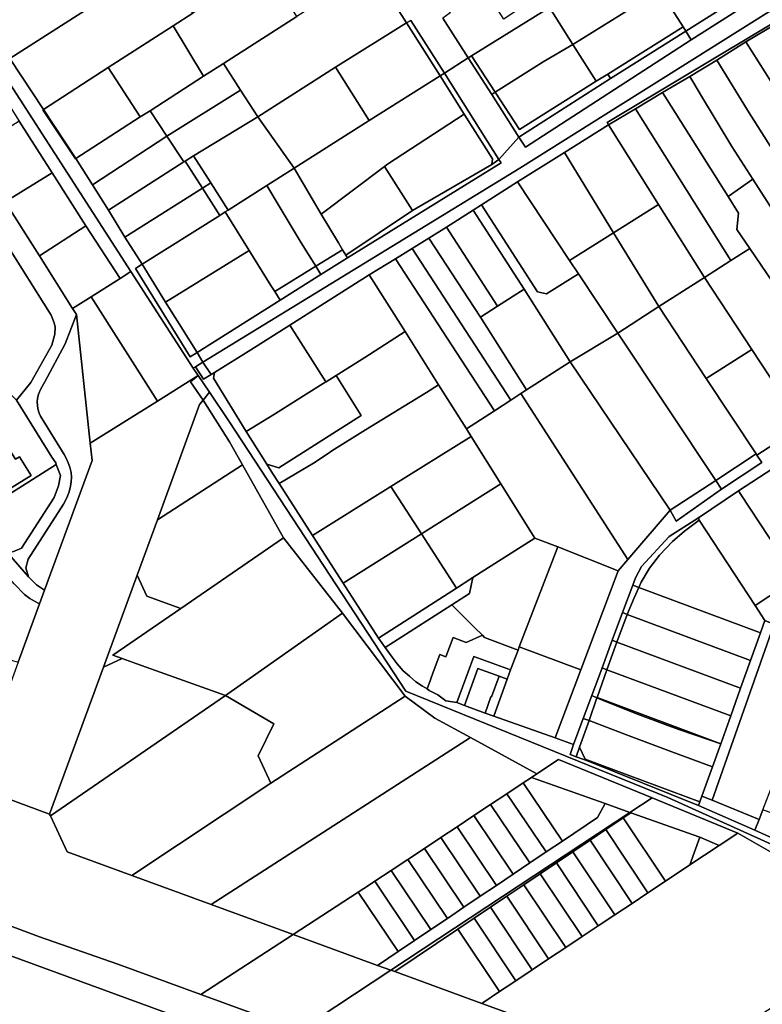
# Model space of a CAD drawing. Units: inches. Extents: x 7503232 to 7511228, y 5774931 to 5784548.
# Drawn here: x 7505186 to 7505412, y 5781573 to 5781875 of the extents above; entities that cross this region are included whole.
import ezdxf

# ---------------------------------------------------------------- set-up
doc = ezdxf.new("R2010")
doc.units = ezdxf.units.IN
doc.header["$MEASUREMENT"] = 0

msp = doc.modelspace()

# ---------------------------------------------------------------- linework, layer by layer
for points in [[(7505071.57, 5782019.48), (7505080.28, 5782005.82), (7505089.59, 5781991.36), (7505099.03, 5781976.87), (7505118.27, 5781947.16), (7505127.65, 5781932.57), (7505136.43, 5781918.9), (7505145.81, 5781904.45), (7505155.18, 5781889.8), (7505165.72, 5781874.34), (7505175.81, 5781858.81), (7505185.42, 5781843.48), (7505195.55, 5781827.69), (7505205.85, 5781811.46), (7505216.27, 5781795.4), (7505219.6, 5781797.51), (7505075.12, 5782021.86), (7505071.57, 5782019.48)], [(7505557.93, 5781973.08), (7505508.69, 5781941.47), (7505452.31, 5781907.18), (7505450.52, 5781910.14), (7505443.33, 5781905.41), (7505445.02, 5781902.78), (7505423.26, 5781888.98), (7505408.9, 5781879.88), (7505390.75, 5781868.36), (7505340.09, 5781835.51), (7505338.14, 5781838.6), (7505332.01, 5781831.78), (7505332.72, 5781830.73), (7505285.71, 5781801.66), (7505277.65, 5781796.58), (7505265.21, 5781788.75), (7505239.78, 5781772.73), (7505241.59, 5781769.85), (7505338.41, 5781829.13), (7505560.59, 5781968.9), (7505557.93, 5781973.08)], [(7505172.06, 5781878.81), (7505182.6, 5781862.61), (7505228.49, 5781892.12), (7505248.68, 5781905.09), (7505273.18, 5781920.82), (7505263.25, 5781935.83), (7505239.71, 5781920.96), (7505218.44, 5781907.53), (7505172.06, 5781878.81)], [(7505373.61, 5781895.53), (7505381.15, 5781883.59), (7505388.28, 5781872.32), (7505389.09, 5781871.01), (7505407.26, 5781882.54), (7505391.77, 5781907.03), (7505373.61, 5781895.53)], [(7505368.86, 5781903.77), (7505343.45, 5781887.01), (7505346.04, 5781882.97), (7505339.09, 5781878.41), (7505333.47, 5781874.72), (7505327.47, 5781884.1), (7505321.2, 5781880.17), (7505316.68, 5781877.32), (7505317.15, 5781876.57), (7505314.9, 5781875.03), (7505322.63, 5781862.84), (7505323.66, 5781863.48), (7505347.46, 5781878.24), (7505373.61, 5781895.53), (7505368.86, 5781903.77)], [(7505347.46, 5781878.24), (7505354.64, 5781866.96), (7505381.15, 5781883.59), (7505373.61, 5781895.53), (7505347.46, 5781878.24)], [(7505182.6, 5781862.61), (7505192.86, 5781847.06), (7505212.68, 5781859.88), (7505232.46, 5781872.68), (7505238.46, 5781876.52), (7505228.49, 5781892.12), (7505182.6, 5781862.61)], [(7505232.46, 5781872.68), (7505241.8, 5781857.29), (7505247.88, 5781861.1), (7505270.23, 5781875.46), (7505260.79, 5781890.91), (7505258.63, 5781889.52), (7505238.46, 5781876.52), (7505232.46, 5781872.68)], [(7505247.88, 5781861.1), (7505253.06, 5781853.02), (7505258.31, 5781844.85), (7505282.04, 5781859.98), (7505303.79, 5781873.51), (7505293.21, 5781890.24), (7505292.66, 5781889.88), (7505270.23, 5781875.46), (7505247.88, 5781861.1)], [(7505354.64, 5781866.96), (7505361.77, 5781855.7), (7505365.28, 5781857.9), (7505388.28, 5781872.32), (7505381.15, 5781883.59), (7505354.64, 5781866.96)], [(7505389.09, 5781871.01), (7505390.75, 5781868.36), (7505408.9, 5781879.88), (7505407.26, 5781882.54), (7505389.09, 5781871.01)], [(7505323.66, 5781863.48), (7505330.9, 5781852.33), (7505345.49, 5781861.61), (7505354.64, 5781866.96), (7505347.46, 5781878.24), (7505323.66, 5781863.48)], [(7505282.04, 5781859.98), (7505292.4, 5781843.71), (7505314.07, 5781857.37), (7505303.79, 5781873.51), (7505282.04, 5781859.98)], [(7505314.07, 5781857.37), (7505315.34, 5781858.18), (7505305.06, 5781874.32), (7505303.79, 5781873.51), (7505314.07, 5781857.37)], [(7505416.4, 5781873.84), (7505365.07, 5781843.09), (7505365.49, 5781842.34), (7505373.76, 5781847.28), (7505382.02, 5781852.23), (7505390.3, 5781857.17), (7505398.57, 5781862.12), (7505407.5, 5781867.7), (7505416.74, 5781873.29), (7505416.4, 5781873.84)], [(7505407.5, 5781867.7), (7505444.22, 5781809.65), (7505452.24, 5781815.15), (7505435.87, 5781841.9), (7505416.74, 5781873.29), (7505407.5, 5781867.7)], [(7505212.68, 5781859.88), (7505222.43, 5781844.79), (7505225.44, 5781846.68), (7505241.8, 5781857.29), (7505232.46, 5781872.68), (7505212.68, 5781859.88)], [(7505338.14, 5781838.6), (7505340.09, 5781835.51), (7505390.75, 5781868.36), (7505389.09, 5781871.01), (7505366.15, 5781856.52), (7505338.14, 5781838.6)], [(7505388.28, 5781872.32), (7505365.28, 5781857.9), (7505366.15, 5781856.52), (7505389.09, 5781871.01), (7505388.28, 5781872.32)], [(7505398.57, 5781862.12), (7505407.93, 5781846.83), (7505435.12, 5781803.84), (7505444.22, 5781809.65), (7505407.5, 5781867.7), (7505398.57, 5781862.12)], [(7505330.9, 5781852.33), (7505338.29, 5781840.97), (7505361.77, 5781855.7), (7505354.64, 5781866.96), (7505345.49, 5781861.61), (7505330.9, 5781852.33)], [(7505315.34, 5781858.18), (7505332.01, 5781831.78), (7505338.14, 5781838.6), (7505329.89, 5781851.67), (7505322.63, 5781862.84), (7505315.34, 5781858.18)], [(7505329.89, 5781851.67), (7505330.9, 5781852.33), (7505323.66, 5781863.48), (7505322.63, 5781862.84), (7505329.89, 5781851.67)], [(7505390.3, 5781857.17), (7505391.57, 5781855.15), (7505393.93, 5781851.12), (7505403.15, 5781835.77), (7505409.57, 5781825.77), (7505427.13, 5781798.43), (7505435.12, 5781803.84), (7505407.93, 5781846.83), (7505398.57, 5781862.12), (7505390.3, 5781857.17)], [(7505192.86, 5781847.06), (7505202.79, 5781832.12), (7505222.43, 5781844.79), (7505212.68, 5781859.88), (7505192.86, 5781847.06)], [(7505225.44, 5781846.68), (7505230.59, 5781838.86), (7505253.06, 5781853.02), (7505247.88, 5781861.1), (7505241.8, 5781857.29), (7505225.44, 5781846.68)], [(7505258.31, 5781844.85), (7505269.43, 5781829.11), (7505292.4, 5781843.71), (7505282.04, 5781859.98), (7505258.31, 5781844.85)], [(7505314.07, 5781857.37), (7505292.4, 5781843.71), (7505269.43, 5781829.11), (7505277.75, 5781815.09), (7505297.04, 5781829.62), (7505297.94, 5781830.3), (7505321.38, 5781845.63), (7505314.07, 5781857.37)], [(7505314.07, 5781857.37), (7505321.38, 5781845.63), (7505330.03, 5781832), (7505329.81, 5781830.25), (7505332.01, 5781831.78), (7505315.34, 5781858.18), (7505314.07, 5781857.37)], [(7505329.89, 5781851.67), (7505338.14, 5781838.6), (7505366.15, 5781856.52), (7505365.28, 5781857.9), (7505361.77, 5781855.7), (7505338.29, 5781840.97), (7505330.9, 5781852.33), (7505329.89, 5781851.67)], [(7505382.02, 5781852.23), (7505383.4, 5781850.05), (7505402.03, 5781820.43), (7505409.57, 5781825.77), (7505403.15, 5781835.77), (7505393.93, 5781851.12), (7505391.57, 5781855.15), (7505390.3, 5781857.17), (7505382.02, 5781852.23)], [(7505230.59, 5781838.86), (7505235.73, 5781831.04), (7505236.13, 5781831.29), (7505238.69, 5781832.85), (7505258.31, 5781844.85), (7505253.06, 5781853.02), (7505230.59, 5781838.86)], [(7505373.76, 5781847.28), (7505402.9, 5781800.92), (7505408.63, 5781804.6), (7505404.68, 5781810.37), (7505405.22, 5781815.35), (7505402.03, 5781820.43), (7505383.4, 5781850.05), (7505382.02, 5781852.23), (7505373.76, 5781847.28)], [(7505192.86, 5781847.06), (7505192.68, 5781846.94), (7505202.61, 5781832), (7505202.79, 5781832.12), (7505192.86, 5781847.06)], [(7505202.79, 5781832.12), (7505207.89, 5781824.03), (7505230.59, 5781838.86), (7505225.44, 5781846.68), (7505222.43, 5781844.79), (7505202.79, 5781832.12)], [(7505365.49, 5781842.34), (7505380.78, 5781818.02), (7505394.8, 5781795.72), (7505402.9, 5781800.92), (7505373.76, 5781847.28), (7505365.49, 5781842.34)], [(7505171.25, 5781834.53), (7505181.21, 5781818.78), (7505195.55, 5781827.69), (7505185.42, 5781843.48), (7505171.25, 5781834.53)], [(7505238.69, 5781832.85), (7505243.97, 5781824.59), (7505249.27, 5781816.29), (7505261.06, 5781823.78), (7505269.43, 5781829.11), (7505258.31, 5781844.85), (7505238.69, 5781832.85)], [(7505297.04, 5781829.62), (7505305.64, 5781816.13), (7505306.81, 5781816.91), (7505329.81, 5781830.25), (7505330.03, 5781832), (7505321.38, 5781845.63), (7505297.94, 5781830.3), (7505297.04, 5781829.62)], [(7505352.04, 5781833.88), (7505367.04, 5781809.35), (7505380.78, 5781818.02), (7505365.49, 5781842.34), (7505352.04, 5781833.88)], [(7505207.89, 5781824.03), (7505212.74, 5781816.32), (7505235.73, 5781831.04), (7505230.59, 5781838.86), (7505207.89, 5781824.03)], [(7505217.74, 5781808.07), (7505241.43, 5781822.99), (7505236.13, 5781831.29), (7505235.73, 5781831.04), (7505212.74, 5781816.32), (7505217.74, 5781808.07)], [(7505238.69, 5781832.85), (7505236.13, 5781831.29), (7505241.43, 5781822.99), (7505243.97, 5781824.59), (7505238.69, 5781832.85)], [(7505285.23, 5781802.48), (7505285.71, 5781801.66), (7505332.72, 5781830.73), (7505332.01, 5781831.78), (7505329.81, 5781830.25), (7505306.81, 5781816.91), (7505305.64, 5781816.13), (7505285.23, 5781802.48)], [(7505337.68, 5781824.97), (7505353.63, 5781800.89), (7505367.04, 5781809.35), (7505352.04, 5781833.88), (7505337.68, 5781824.97)], [(7505261.06, 5781823.78), (7505265.16, 5781816.96), (7505271.55, 5781806.3), (7505276.05, 5781799.15), (7505284.22, 5781804.17), (7505282.98, 5781806.26), (7505277.75, 5781815.09), (7505269.43, 5781829.11), (7505261.06, 5781823.78)], [(7505297.04, 5781829.62), (7505277.75, 5781815.09), (7505282.98, 5781806.26), (7505284.22, 5781804.17), (7505285.23, 5781802.48), (7505305.64, 5781816.13), (7505297.04, 5781829.62)], [(7505195.55, 5781827.69), (7505181.21, 5781818.78), (7505191.62, 5781802.29), (7505205.85, 5781811.46), (7505195.55, 5781827.69)], [(7505402.03, 5781820.43), (7505405.22, 5781815.35), (7505404.68, 5781810.37), (7505408.63, 5781804.6), (7505417.36, 5781791.83), (7505427.13, 5781798.43), (7505409.57, 5781825.77), (7505402.03, 5781820.43)], [(7505217.74, 5781808.07), (7505223.06, 5781799.73), (7505246.74, 5781814.68), (7505241.43, 5781822.99), (7505217.74, 5781808.07)], [(7505243.97, 5781824.59), (7505241.43, 5781822.99), (7505246.74, 5781814.68), (7505248.42, 5781815.75), (7505249.27, 5781816.29), (7505243.97, 5781824.59)], [(7505248.42, 5781815.75), (7505255.73, 5781803.96), (7505262.35, 5781793.29), (7505263.51, 5781791.45), (7505276.05, 5781799.15), (7505271.55, 5781806.3), (7505265.16, 5781816.96), (7505261.06, 5781823.78), (7505249.27, 5781816.29), (7505248.42, 5781815.75)], [(7505326.7, 5781817.92), (7505343.81, 5781791.34), (7505346.59, 5781790.73), (7505356.3, 5781796.85), (7505353.63, 5781800.89), (7505337.68, 5781824.97), (7505326.7, 5781817.92)], [(7505315.96, 5781811.08), (7505331.57, 5781786.89), (7505339.74, 5781792.13), (7505324.18, 5781816.3), (7505315.96, 5781811.08)], [(7505324.18, 5781816.3), (7505339.74, 5781792.13), (7505353.78, 5781769.91), (7505368.31, 5781778.72), (7505356.3, 5781796.85), (7505346.59, 5781790.73), (7505343.81, 5781791.34), (7505326.7, 5781817.92), (7505324.18, 5781816.3)], [(7505367.04, 5781809.35), (7505380.84, 5781786.79), (7505394.8, 5781795.72), (7505380.78, 5781818.02), (7505367.04, 5781809.35)], [(7505147.24, 5781795.14), (7505165.03, 5781777.57), (7505174.07, 5781768.66), (7505184.62, 5781758.24), (7505188.99, 5781763.56), (7505195.43, 5781775.03), (7505196.38, 5781778.34), (7505196.4, 5781780.56), (7505196.17, 5781781.86), (7505195.22, 5781784.19), (7505181.24, 5781806.38), (7505175.86, 5781814.62), (7505147.24, 5781795.14)], [(7505223.06, 5781799.73), (7505230.18, 5781788.18), (7505255.73, 5781803.96), (7505248.42, 5781815.75), (7505246.74, 5781814.68), (7505223.06, 5781799.73)], [(7505201.77, 5781786.21), (7505207.43, 5781789.8), (7505216.27, 5781795.4), (7505205.85, 5781811.46), (7505191.62, 5781802.29), (7505201.77, 5781786.21)], [(7505310.59, 5781807.68), (7505326.34, 5781783.53), (7505331.57, 5781786.89), (7505315.96, 5781811.08), (7505310.59, 5781807.68)], [(7505305.48, 5781804.53), (7505335.7, 5781758.19), (7505338.7, 5781760.23), (7505340.43, 5781761.36), (7505326.34, 5781783.53), (7505310.59, 5781807.68), (7505305.48, 5781804.53)], [(7505353.63, 5781800.89), (7505356.3, 5781796.85), (7505368.31, 5781778.72), (7505380.84, 5781786.79), (7505367.04, 5781809.35), (7505353.63, 5781800.89)], [(7505276.05, 5781799.15), (7505277.65, 5781796.58), (7505285.71, 5781801.66), (7505285.23, 5781802.48), (7505284.22, 5781804.17), (7505276.05, 5781799.15)], [(7505300.38, 5781801.38), (7505330.7, 5781754.88), (7505335.7, 5781758.19), (7505305.48, 5781804.53), (7505300.38, 5781801.38)], [(7505394.8, 5781795.72), (7505409.29, 5781773.66), (7505423.01, 5781752.76), (7505427.72, 5781755.75), (7505437.42, 5781761.9), (7505421.34, 5781785.96), (7505417.36, 5781791.83), (7505408.63, 5781804.6), (7505402.9, 5781800.92), (7505394.8, 5781795.72)], [(7505230.18, 5781788.18), (7505234.29, 5781781.54), (7505239.78, 5781772.73), (7505265.21, 5781788.75), (7505263.51, 5781791.45), (7505262.35, 5781793.29), (7505255.73, 5781803.96), (7505230.18, 5781788.18)], [(7505292.42, 5781796.47), (7505303.41, 5781779.18), (7505313.54, 5781762.86), (7505322.08, 5781749.4), (7505330.7, 5781754.88), (7505300.38, 5781801.38), (7505292.42, 5781796.47)], [(7505223.06, 5781799.73), (7505220.97, 5781798.44), (7505237.69, 5781771.44), (7505239.78, 5781772.73), (7505234.29, 5781781.54), (7505230.18, 5781788.18), (7505223.06, 5781799.73)], [(7505263.51, 5781791.45), (7505265.21, 5781788.75), (7505277.65, 5781796.58), (7505276.05, 5781799.15), (7505263.51, 5781791.45)], [(7505207.43, 5781789.8), (7505227.69, 5781757.93), (7505240.11, 5781765.74), (7505238.59, 5781768.01), (7505219.6, 5781797.51), (7505216.27, 5781795.4), (7505207.43, 5781789.8)], [(7505268.16, 5781781.14), (7505279.13, 5781763.77), (7505279.19, 5781763.81), (7505282.32, 5781765.77), (7505291.08, 5781771.26), (7505303.41, 5781779.18), (7505292.42, 5781796.47), (7505268.16, 5781781.14)], [(7505380.84, 5781786.79), (7505395.37, 5781764.82), (7505409.29, 5781773.66), (7505394.8, 5781795.72), (7505380.84, 5781786.79)], [(7505326.34, 5781783.53), (7505340.43, 5781761.36), (7505353.78, 5781769.91), (7505339.74, 5781792.13), (7505331.57, 5781786.89), (7505326.34, 5781783.53)], [(7505201.77, 5781786.21), (7505202.94, 5781784.36), (7505207.14, 5781745.01), (7505227.69, 5781757.93), (7505207.43, 5781789.8), (7505201.77, 5781786.21)], [(7505368.31, 5781778.72), (7505398.28, 5781733.64), (7505410.58, 5781741.82), (7505395.37, 5781764.82), (7505380.84, 5781786.79), (7505368.31, 5781778.72)], [(7505202.94, 5781784.36), (7505199.5, 5781775.44), (7505193.24, 5781763.81), (7505192.05, 5781761.7), (7505191.39, 5781760.06), (7505191.05, 5781758.73), (7505190.92, 5781757.7), (7505191.14, 5781755.59), (7505191.54, 5781754.24), (7505191.94, 5781753.25), (7505199.17, 5781741.61), (7505199.9, 5781740.29), (7505200.43, 5781739.07), (7505200.9, 5781737.71), (7505201.36, 5781736.11), (7505201.39, 5781734.6), (7505201.31, 5781733.25), (7505201.11, 5781731.89), (7505200.71, 5781730.12), (7505200.03, 5781728.29), (7505199.02, 5781726.37), (7505188.24, 5781709.62), (7505187.49, 5781706.95), (7505188.27, 5781704.16), (7505190.72, 5781701.7), (7505193.19, 5781700.12), (7505207.7, 5781739.75), (7505207.14, 5781745.01), (7505202.94, 5781784.36)], [(7505244.78, 5781764.94), (7505254.82, 5781748.64), (7505263.49, 5781753.86), (7505272.34, 5781759.52), (7505279.13, 5781763.77), (7505268.16, 5781781.14), (7505256.25, 5781773.61), (7505245.09, 5781766.64), (7505244.78, 5781764.94)], [(7505282.32, 5781765.77), (7505289.91, 5781753.52), (7505264.75, 5781737.5), (7505261.13, 5781738.61), (7505262.98, 5781735.67), (7505264.86, 5781732.68), (7505275.37, 5781738.91), (7505279.8, 5781741.88), (7505280.95, 5781742.68), (7505291.3, 5781749.1), (7505309.9, 5781760.56), (7505313.54, 5781762.86), (7505303.41, 5781779.18), (7505291.08, 5781771.26), (7505282.32, 5781765.77)], [(7505353.78, 5781769.91), (7505384.37, 5781724.6), (7505398.28, 5781733.64), (7505368.31, 5781778.72), (7505353.78, 5781769.91)], [(7505395.37, 5781764.82), (7505410.58, 5781741.82), (7505410.84, 5781741.42), (7505424.63, 5781750.31), (7505423.01, 5781752.76), (7505409.29, 5781773.66), (7505395.37, 5781764.82)], [(7505171.85, 5781722.82), (7505196.79, 5781738.5), (7505196.6, 5781738.99), (7505195.39, 5781740.72), (7505184.62, 5781758.24), (7505174.07, 5781768.66), (7505143.57, 5781749.33), (7505146.23, 5781747.92), (7505148.45, 5781746.58), (7505149.69, 5781745.42), (7505162.67, 5781732.75), (7505168.09, 5781727.12), (7505170.81, 5781723.99), (7505171.85, 5781722.82)], [(7505239.27, 5781768.43), (7505241.78, 5781764.57), (7505244.08, 5781766.02), (7505241.59, 5781769.85), (7505239.27, 5781768.43)], [(7505338.7, 5781760.23), (7505371.44, 5781709.52), (7505384.37, 5781724.6), (7505353.78, 5781769.91), (7505340.43, 5781761.36), (7505338.7, 5781760.23)], [(7505207.14, 5781745.01), (7505207.7, 5781739.75), (7505193.19, 5781700.12), (7505191.64, 5781695.89), (7505185.12, 5781678.05), (7505182.86, 5781671.89), (7505176.42, 5781654.3), (7505171.27, 5781640.25), (7505194.74, 5781631.65), (7505211.16, 5781676.55), (7505221.49, 5781704.73), (7505227.67, 5781721.62), (7505240.58, 5781756.9), (7505241.65, 5781758.22), (7505237.76, 5781763.82), (7505240.11, 5781765.74), (7505227.69, 5781757.93), (7505207.14, 5781745.01)], [(7505240.11, 5781765.74), (7505237.76, 5781763.82), (7505241.65, 5781758.22), (7505243.57, 5781760.6), (7505240.11, 5781765.74)], [(7505254.82, 5781748.64), (7505261.13, 5781738.61), (7505264.75, 5781737.5), (7505289.91, 5781753.52), (7505282.32, 5781765.77), (7505279.19, 5781763.81), (7505279.13, 5781763.77), (7505272.34, 5781759.52), (7505263.49, 5781753.86), (7505254.82, 5781748.64)], [(7505264.86, 5781732.68), (7505275.09, 5781716.86), (7505299.04, 5781731.8), (7505323.56, 5781747.09), (7505322.08, 5781749.4), (7505313.54, 5781762.86), (7505309.9, 5781760.56), (7505291.3, 5781749.1), (7505280.95, 5781742.68), (7505279.8, 5781741.88), (7505275.37, 5781738.91), (7505264.86, 5781732.68)], [(7505158, 5781754.78), (7505164.08, 5781744.99), (7505165.34, 5781745.77), (7505169.8, 5781738.66), (7505172.33, 5781740.25), (7505175.83, 5781734.65), (7505177.1, 5781735.45), (7505180.6, 5781729.86), (7505189.15, 5781735.15), (7505185.58, 5781740.87), (7505184.32, 5781740.12), (7505180.79, 5781745.68), (7505179.53, 5781744.91), (7505175.11, 5781751.99), (7505173.81, 5781751.25), (7505167.8, 5781760.89), (7505158, 5781754.78)], [(7505180.6, 5781729.86), (7505177.1, 5781735.45), (7505175.83, 5781734.65), (7505172.33, 5781740.25), (7505169.8, 5781738.66), (7505165.34, 5781745.77), (7505164.08, 5781744.99), (7505158, 5781754.78), (7505167.8, 5781760.89), (7505173.81, 5781751.25), (7505175.11, 5781751.99), (7505179.53, 5781744.91), (7505180.79, 5781745.68), (7505184.32, 5781740.12), (7505185.58, 5781740.87), (7505189.15, 5781735.15), (7505180.6, 5781729.86)], [(7505243.57, 5781760.6), (7505241.65, 5781758.22), (7505249.67, 5781745.45), (7505253.64, 5781738.39), (7505266.19, 5781716.12), (7505284.26, 5781693.03), (7505303.38, 5781667.64), (7505312.4, 5781661), (7505323.29, 5781655.03), (7505343.59, 5781643.92), (7505350.24, 5781648.33), (7505378.8, 5781636.59), (7505404.97, 5781625.83), (7505419.3, 5781617.62), (7505429.49, 5781610.37), (7505439.84, 5781600.33), (7505446.82, 5781593.56), (7505461.59, 5781601.41), (7505383.59, 5781636.69), (7505303.59, 5781669.18), (7505249.58, 5781751.66), (7505243.57, 5781760.6)], [(7505322.08, 5781749.4), (7505323.56, 5781747.09), (7505332.56, 5781732.66), (7505342.94, 5781715.99), (7505349.98, 5781713.3), (7505368.47, 5781706.05), (7505371.44, 5781709.52), (7505338.7, 5781760.23), (7505335.7, 5781758.19), (7505330.7, 5781754.88), (7505322.08, 5781749.4)], [(7505241.65, 5781758.22), (7505240.58, 5781756.9), (7505227.67, 5781721.62), (7505253.64, 5781738.39), (7505249.67, 5781745.45), (7505241.65, 5781758.22)], [(7505299.04, 5781731.8), (7505308.32, 5781717.32), (7505332.56, 5781732.66), (7505323.56, 5781747.09), (7505299.04, 5781731.8)], [(7505398.28, 5781733.64), (7505400.06, 5781730.97), (7505412.36, 5781739.13), (7505410.84, 5781741.42), (7505410.58, 5781741.82), (7505398.28, 5781733.64)], [(7505171.85, 5781722.82), (7505180.92, 5781712.61), (7505183.53, 5781711.86), (7505186.15, 5781712.93), (7505196.17, 5781728.45), (7505197.5, 5781732), (7505198.06, 5781735.14), (7505196.79, 5781738.5), (7505171.85, 5781722.82)], [(7505253.64, 5781738.39), (7505227.67, 5781721.62), (7505221.49, 5781704.73), (7505224.46, 5781698.31), (7505234.83, 5781694.51), (7505266.19, 5781716.12), (7505253.64, 5781738.39)], [(7505435.33, 5781711.92), (7505418.67, 5781737.26), (7505417.75, 5781738.66), (7505405.22, 5781730.42), (7505405.96, 5781729.3), (7505422.79, 5781703.68), (7505435.33, 5781711.92)], [(7505275.09, 5781716.86), (7505284.47, 5781702.24), (7505308.32, 5781717.32), (7505299.04, 5781731.8), (7505275.09, 5781716.86)], [(7505308.32, 5781717.32), (7505319.01, 5781700.68), (7505324.04, 5781703.92), (7505327.74, 5781706.29), (7505342.94, 5781715.99), (7505332.56, 5781732.66), (7505308.32, 5781717.32)], [(7505384.37, 5781724.6), (7505386.15, 5781721.2), (7505400.06, 5781730.97), (7505398.28, 5781733.64), (7505384.37, 5781724.6)], [(7505159.4, 5781729.41), (7505140.02, 5781702.79), (7505152.2, 5781687.55), (7505167.92, 5781683.01), (7505185.12, 5781678.05), (7505191.64, 5781695.89), (7505190.12, 5781696.78), (7505188.68, 5781697.56), (7505187.07, 5781698.8), (7505183.94, 5781701.99), (7505175.02, 5781712.22), (7505166.41, 5781722.1), (7505163.13, 5781725.71), (7505159.4, 5781729.41)], [(7505405.22, 5781730.42), (7505392.98, 5781722.19), (7505393.17, 5781721.46), (7505410.26, 5781695.44), (7505422.79, 5781703.68), (7505405.96, 5781729.3), (7505405.22, 5781730.42)], [(7505374.78, 5781700.96), (7505375.52, 5781702.52), (7505378.07, 5781706.8), (7505381.09, 5781710.78), (7505385.1, 5781714.98), (7505388.73, 5781718.12), (7505393.17, 5781721.46), (7505392.98, 5781722.19), (7505384, 5781716.48), (7505375.58, 5781707.31), (7505373.71, 5781703.82), (7505372.91, 5781701.65), (7505374.78, 5781700.96)], [(7505393.17, 5781721.46), (7505388.73, 5781718.12), (7505385.1, 5781714.98), (7505381.09, 5781710.78), (7505378.07, 5781706.8), (7505375.52, 5781702.52), (7505374.78, 5781700.96), (7505411.96, 5781687.04), (7505413.31, 5781690.8), (7505410.26, 5781695.44), (7505393.17, 5781721.46)], [(7505284.47, 5781702.24), (7505295.26, 5781685.4), (7505319.01, 5781700.68), (7505308.32, 5781717.32), (7505284.47, 5781702.24)], [(7505266.19, 5781716.12), (7505234.83, 5781694.51), (7505214.1, 5781680.25), (7505216.89, 5781679.22), (7505221.39, 5781677.56), (7505248.52, 5781667.86), (7505284.26, 5781693.03), (7505266.19, 5781716.12)], [(7505317.64, 5781695.64), (7505324.52, 5781688.72), (7505326.97, 5781686.3), (7505327.6, 5781685.62), (7505337.85, 5781681.8), (7505338.23, 5781682.78), (7505349.98, 5781713.3), (7505342.94, 5781715.99), (7505327.74, 5781706.29), (7505324.04, 5781703.92), (7505323, 5781699.08), (7505317.64, 5781695.64)], [(7505349.98, 5781713.3), (7505338.23, 5781682.78), (7505357.05, 5781675.77), (7505368.47, 5781706.05), (7505349.98, 5781713.3)], [(7505410.26, 5781695.44), (7505413.31, 5781690.8), (7505422.76, 5781686.91), (7505443.02, 5781700.23), (7505435.33, 5781711.92), (7505422.79, 5781703.68), (7505410.26, 5781695.44)], [(7505221.49, 5781704.73), (7505211.16, 5781676.55), (7505216.89, 5781679.22), (7505214.1, 5781680.25), (7505234.83, 5781694.51), (7505224.46, 5781698.31), (7505221.49, 5781704.73)], [(7505295.26, 5781685.4), (7505297.3, 5781682.55), (7505317.64, 5781695.64), (7505323, 5781699.08), (7505324.04, 5781703.92), (7505319.01, 5781700.68), (7505295.26, 5781685.4)], [(7505372.91, 5781701.65), (7505369.78, 5781693.22), (7505371.16, 5781692.7), (7505373.29, 5781697.72), (7505374.78, 5781700.96), (7505372.91, 5781701.65)], [(7505374.78, 5781700.96), (7505373.29, 5781697.72), (7505371.16, 5781692.7), (7505408.91, 5781678.57), (7505411.96, 5781687.04), (7505374.78, 5781700.96)], [(7505284.26, 5781693.03), (7505248.52, 5781667.86), (7505263.28, 5781659.19), (7505258.47, 5781649.41), (7505262.37, 5781641.09), (7505303.38, 5781667.64), (7505284.26, 5781693.03)], [(7505297.3, 5781682.55), (7505299.37, 5781679.66), (7505300.92, 5781677.58), (7505302.77, 5781675.48), (7505304.7, 5781673.77), (7505306.68, 5781672.05), (7505308.68, 5781670.74), (7505310.1, 5781669.92), (7505311.1, 5781672.72), (7505311.97, 5781675.04), (7505314.01, 5781680.4), (7505315.81, 5781679.74), (7505318.07, 5781685.67), (7505322.02, 5781684.14), (7505326.97, 5781686.3), (7505324.52, 5781688.72), (7505317.64, 5781695.64), (7505297.3, 5781682.55)], [(7505369.78, 5781693.22), (7505366.65, 5781684.78), (7505368.09, 5781684.24), (7505371.16, 5781692.7), (7505369.78, 5781693.22)], [(7505371.16, 5781692.7), (7505368.09, 5781684.24), (7505405.87, 5781670.1), (7505408.91, 5781678.57), (7505371.16, 5781692.7)], [(7505413.31, 5781690.8), (7505411.96, 5781687.04), (7505408.91, 5781678.57), (7505405.87, 5781670.1), (7505402.83, 5781661.63), (7505399.78, 5781653.16), (7505397.25, 5781646.13), (7505394.03, 5781637.14), (7505397.13, 5781635.87), (7505415.23, 5781687.13), (7505432.04, 5781683.1), (7505422.76, 5781686.91), (7505413.31, 5781690.8)], [(7505415.23, 5781687.13), (7505397.13, 5781635.87), (7505411.48, 5781630.02), (7505412.61, 5781632.95), (7505422.09, 5781657.41), (7505432.04, 5781683.1), (7505415.23, 5781687.13)], [(7505318.07, 5781685.67), (7505315.81, 5781679.74), (7505314.01, 5781680.4), (7505311.97, 5781675.04), (7505311.1, 5781672.72), (7505310.1, 5781669.92), (7505310.69, 5781669.46), (7505313.33, 5781668.1), (7505315.84, 5781666.27), (7505319.2, 5781665.73), (7505324.38, 5781679.85), (7505335.53, 5781675.78), (7505337.85, 5781681.8), (7505327.6, 5781685.62), (7505326.97, 5781686.3), (7505322.02, 5781684.14), (7505318.07, 5781685.67)], [(7505366.65, 5781684.78), (7505363.52, 5781676.36), (7505365.03, 5781675.78), (7505368.09, 5781684.24), (7505366.65, 5781684.78)], [(7505368.09, 5781684.24), (7505365.03, 5781675.78), (7505402.83, 5781661.63), (7505405.87, 5781670.1), (7505368.09, 5781684.24)], [(7505338.23, 5781682.78), (7505337.85, 5781681.8), (7505335.53, 5781675.78), (7505334.5, 5781672.89), (7505330.45, 5781661.54), (7505349.18, 5781654.92), (7505357.05, 5781675.77), (7505338.23, 5781682.78)], [(7505211.16, 5781676.55), (7505194.74, 5781631.65), (7505195, 5781631.09), (7505248.52, 5781667.86), (7505221.39, 5781677.56), (7505216.89, 5781679.22), (7505211.16, 5781676.55)], [(7505319.2, 5781665.73), (7505321.49, 5781664.88), (7505325.57, 5781676.14), (7505332.05, 5781673.78), (7505334.5, 5781672.89), (7505335.53, 5781675.78), (7505324.38, 5781679.85), (7505319.2, 5781665.73)], [(7505321.49, 5781664.88), (7505327.77, 5781662.54), (7505329.57, 5781667.51), (7505329.76, 5781667.44), (7505332.05, 5781673.78), (7505325.57, 5781676.14), (7505321.49, 5781664.88)], [(7505363.52, 5781676.36), (7505360.38, 5781667.92), (7505361.97, 5781667.22), (7505362, 5781667.31), (7505365.03, 5781675.78), (7505363.52, 5781676.36)], [(7505365.03, 5781675.78), (7505362, 5781667.31), (7505399.78, 5781653.16), (7505402.83, 5781661.63), (7505365.03, 5781675.78)], [(7505327.77, 5781662.54), (7505330.45, 5781661.54), (7505334.5, 5781672.89), (7505332.05, 5781673.78), (7505329.76, 5781667.44), (7505329.57, 5781667.51), (7505327.77, 5781662.54)], [(7505248.52, 5781667.86), (7505195, 5781631.09), (7505200.1, 5781620.1), (7505219.9, 5781612.87), (7505262.37, 5781641.09), (7505258.47, 5781649.41), (7505263.28, 5781659.19), (7505248.52, 5781667.86)], [(7505303.38, 5781667.64), (7505262.37, 5781641.09), (7505219.9, 5781612.87), (7505244.06, 5781604.02), (7505323.29, 5781655.03), (7505312.4, 5781661), (7505303.38, 5781667.64)], [(7505360.38, 5781667.92), (7505357.78, 5781660.91), (7505359.6, 5781660.22), (7505361.97, 5781667.22), (7505360.38, 5781667.92)], [(7505361.97, 5781667.22), (7505359.6, 5781660.22), (7505362.24, 5781659.2), (7505371, 5781655.82), (7505384.84, 5781650.71), (7505397.25, 5781646.13), (7505399.78, 5781653.16), (7505387.33, 5781657.37), (7505383.58, 5781658.74), (7505374.36, 5781662.22), (7505364.85, 5781665.96), (7505361.97, 5781667.22)], [(7505362, 5781667.31), (7505361.97, 5781667.22), (7505364.85, 5781665.96), (7505374.36, 5781662.22), (7505383.58, 5781658.74), (7505387.33, 5781657.37), (7505399.78, 5781653.16), (7505362, 5781667.31)], [(7505244.06, 5781604.02), (7505219.9, 5781612.87), (7505200.1, 5781620.1), (7505195, 5781631.09), (7505194.74, 5781631.65), (7505171.27, 5781640.25), (7505159.72, 5781634.89), (7505152.21, 5781637.64), (7505117.41, 5781650.38), (7505079.03, 5781664.42), (7505050.7, 5781646.61), (7505089.56, 5781632.39), (7505101.05, 5781628.18), (7505125.25, 5781619.06), (7505158.99, 5781606.36), (7505191.62, 5781594.08), (7505215.62, 5781585.72), (7505240.91, 5781576.52), (7505269.12, 5781594.85), (7505244.06, 5781604.02)], [(7505357.78, 5781660.91), (7505354.82, 5781652.94), (7505353.81, 5781649.83), (7505355.6, 5781649.18), (7505356.67, 5781652.12), (7505359.6, 5781660.22), (7505357.78, 5781660.91)], [(7505359.6, 5781660.22), (7505356.67, 5781652.12), (7505358.35, 5781648.47), (7505393.41, 5781635.43), (7505394.03, 5781637.14), (7505397.25, 5781646.13), (7505384.84, 5781650.71), (7505371, 5781655.82), (7505362.24, 5781659.2), (7505359.6, 5781660.22)], [(7505323.29, 5781655.03), (7505244.06, 5781604.02), (7505269.12, 5781594.85), (7505289.02, 5781607.78), (7505292.46, 5781610.02), (7505294.06, 5781611.08), (7505299.06, 5781614.4), (7505304.16, 5781617.78), (7505309.26, 5781621.15), (7505314.26, 5781624.47), (7505319.26, 5781627.78), (7505324.36, 5781631.16), (7505329.46, 5781634.54), (7505334.46, 5781637.85), (7505339.46, 5781641.16), (7505341.99, 5781642.86), (7505343.59, 5781643.92), (7505323.29, 5781655.03)], [(7505356.67, 5781652.12), (7505355.6, 5781649.18), (7505359.12, 5781647.9), (7505392.99, 5781634.27), (7505393.41, 5781635.43), (7505358.35, 5781648.47), (7505356.67, 5781652.12)], [(7505341.99, 5781642.86), (7505364.44, 5781634.83), (7505372.05, 5781632.14), (7505378.8, 5781636.59), (7505350.24, 5781648.33), (7505343.59, 5781643.92), (7505341.99, 5781642.86)], [(7505339.46, 5781641.16), (7505351.43, 5781623.4), (7505362.14, 5781630.61), (7505364.44, 5781634.83), (7505341.99, 5781642.86), (7505339.46, 5781641.16)], [(7505334.46, 5781637.85), (7505346.45, 5781620.05), (7505351.43, 5781623.4), (7505339.46, 5781641.16), (7505334.46, 5781637.85)], [(7505329.46, 5781634.54), (7505341.48, 5781616.71), (7505346.45, 5781620.05), (7505334.46, 5781637.85), (7505329.46, 5781634.54)], [(7505372.05, 5781632.14), (7505372.34, 5781632.04), (7505393.39, 5781624.54), (7505399.3, 5781622.05), (7505404.97, 5781625.83), (7505378.8, 5781636.59), (7505372.05, 5781632.14)], [(7505392.99, 5781634.27), (7505410.21, 5781626.74), (7505411.48, 5781630.02), (7505397.13, 5781635.87), (7505394.03, 5781637.14), (7505393.41, 5781635.43), (7505392.99, 5781634.27)], [(7505294.96, 5781585.39), (7505298.99, 5781583.92), (7505372.05, 5781632.14), (7505364.44, 5781634.83), (7505362.14, 5781630.61), (7505351.43, 5781623.4), (7505346.45, 5781620.05), (7505341.48, 5781616.71), (7505336.36, 5781613.27), (7505331.29, 5781609.85), (7505326.31, 5781606.5), (7505321.33, 5781603.14), (7505316.26, 5781599.74), (7505311.18, 5781596.31), (7505306.2, 5781592.96), (7505301.24, 5781589.62), (7505294.96, 5781585.39)], [(7505324.36, 5781631.16), (7505336.36, 5781613.27), (7505341.48, 5781616.71), (7505329.46, 5781634.54), (7505324.36, 5781631.16)], [(7505412.61, 5781632.95), (7505411.48, 5781630.02), (7505410.21, 5781626.74), (7505422.8, 5781621.04), (7505427.01, 5781620.34), (7505429.28, 5781626.85), (7505412.61, 5781632.95)], [(7505298.99, 5781583.92), (7505300.17, 5781583.49), (7505319.51, 5781596.5), (7505324.49, 5781599.86), (7505329.47, 5781603.2), (7505334.42, 5781606.54), (7505339.63, 5781610.04), (7505344.61, 5781613.39), (7505349.58, 5781616.73), (7505354.55, 5781620.07), (7505359.85, 5781623.63), (7505364.66, 5781626.88), (7505370.01, 5781630.47), (7505372.34, 5781632.04), (7505372.05, 5781632.14), (7505298.99, 5781583.92)], [(7505319.26, 5781627.78), (7505331.29, 5781609.85), (7505336.36, 5781613.27), (7505324.36, 5781631.16), (7505319.26, 5781627.78)], [(7505364.66, 5781626.88), (7505377.54, 5781607.55), (7505382.9, 5781611.13), (7505370.01, 5781630.47), (7505364.66, 5781626.88)], [(7505370.01, 5781630.47), (7505382.9, 5781611.13), (7505390.38, 5781616.1), (7505393.39, 5781624.54), (7505372.34, 5781632.04), (7505370.01, 5781630.47)], [(7505314.26, 5781624.47), (7505326.31, 5781606.5), (7505331.29, 5781609.85), (7505319.26, 5781627.78), (7505314.26, 5781624.47)], [(7505359.85, 5781623.63), (7505372.7, 5781604.33), (7505377.54, 5781607.55), (7505364.66, 5781626.88), (7505359.85, 5781623.63)], [(7505309.26, 5781621.15), (7505321.33, 5781603.14), (7505326.31, 5781606.5), (7505314.26, 5781624.47), (7505309.26, 5781621.15)], [(7505354.55, 5781620.07), (7505367.39, 5781600.8), (7505372.7, 5781604.33), (7505359.85, 5781623.63), (7505354.55, 5781620.07)], [(7505393.39, 5781624.54), (7505390.38, 5781616.1), (7505399.3, 5781622.05), (7505393.39, 5781624.54)], [(7505304.16, 5781617.78), (7505316.26, 5781599.74), (7505321.33, 5781603.14), (7505309.26, 5781621.15), (7505304.16, 5781617.78)], [(7505299.06, 5781614.4), (7505311.18, 5781596.31), (7505316.26, 5781599.74), (7505304.16, 5781617.78), (7505299.06, 5781614.4)], [(7505349.58, 5781616.73), (7505362.39, 5781597.47), (7505367.39, 5781600.8), (7505354.55, 5781620.07), (7505349.58, 5781616.73)], [(7505294.06, 5781611.08), (7505306.2, 5781592.96), (7505311.18, 5781596.31), (7505299.06, 5781614.4), (7505294.06, 5781611.08)], [(7505344.61, 5781613.39), (7505357.42, 5781594.16), (7505362.39, 5781597.47), (7505349.58, 5781616.73), (7505344.61, 5781613.39)], [(7505339.63, 5781610.04), (7505352.42, 5781590.83), (7505357.42, 5781594.16), (7505344.61, 5781613.39), (7505339.63, 5781610.04)], [(7505289.02, 5781607.78), (7505301.24, 5781589.62), (7505306.2, 5781592.96), (7505294.06, 5781611.08), (7505292.46, 5781610.02), (7505289.02, 5781607.78)], [(7505334.42, 5781606.54), (7505347.19, 5781587.35), (7505352.42, 5781590.83), (7505339.63, 5781610.04), (7505334.42, 5781606.54)], [(7505269.12, 5781594.85), (7505294.96, 5781585.39), (7505301.24, 5781589.62), (7505289.02, 5781607.78), (7505269.12, 5781594.85)], [(7505329.47, 5781603.2), (7505342.22, 5781584.05), (7505347.19, 5781587.35), (7505334.42, 5781606.54), (7505329.47, 5781603.2)], [(7505324.49, 5781599.86), (7505337.23, 5781580.69), (7505342.22, 5781584.05), (7505329.47, 5781603.2), (7505324.49, 5781599.86)], [(7505319.51, 5781596.5), (7505332.23, 5781577.4), (7505337.23, 5781580.69), (7505324.49, 5781599.86), (7505319.51, 5781596.5)], [(7505300.17, 5781583.49), (7505326.77, 5781573.76), (7505332.23, 5781577.4), (7505319.51, 5781596.5), (7505300.17, 5781583.49)], [(7505269.12, 5781594.85), (7505240.91, 5781576.52), (7505271.06, 5781565.5), (7505298.99, 5781583.92), (7505294.96, 5781585.39), (7505269.12, 5781594.85)], [(7505371.99, 5781557.21), (7505356.37, 5781562.92), (7505342.76, 5781567.91), (7505326.77, 5781573.76), (7505300.17, 5781583.49), (7505298.99, 5781583.92), (7505271.06, 5781565.5), (7505298.89, 5781555.19), (7505313.93, 5781549.18), (7505327.57, 5781545.1), (7505344.15, 5781539.52), (7505355.11, 5781534.55), (7505384.07, 5781552.79), (7505371.99, 5781557.21)]]:
    msp.add_lwpolyline(points, close=True)
for points in [[(7505075.12, 5782021.86), (7505219.6, 5781797.51), (7505238.59, 5781768.01), (7505239.27, 5781768.43), (7505241.59, 5781769.85), (7505239.78, 5781772.73), (7505239.78, 5781772.73), (7505237.69, 5781771.44), (7505220.97, 5781798.44), (7505223.06, 5781799.73), (7505217.74, 5781808.07), (7505212.74, 5781816.32), (7505207.89, 5781824.03), (7505202.79, 5781832.12), (7505202.61, 5781832), (7505192.68, 5781846.94), (7505192.86, 5781847.06), (7505182.6, 5781862.61)], [(7505560.59, 5781968.9), (7505338.41, 5781829.13), (7505241.59, 5781769.85), (7505244.08, 5781766.02), (7505245.09, 5781766.64), (7505256.25, 5781773.61), (7505256.25, 5781773.61), (7505268.16, 5781781.14), (7505292.42, 5781796.47), (7505300.38, 5781801.38), (7505305.48, 5781804.53), (7505310.59, 5781807.68), (7505315.96, 5781811.08), (7505324.18, 5781816.3), (7505326.7, 5781817.92), (7505337.68, 5781824.97), (7505352.04, 5781833.88), (7505365.49, 5781842.34), (7505365.07, 5781843.09), (7505416.4, 5781873.84), (7505432.19, 5781884.64)], [(7505293.21, 5781890.24), (7505303.79, 5781873.51), (7505305.06, 5781874.32), (7505315.34, 5781858.18), (7505322.63, 5781862.84), (7505314.9, 5781875.03)], [(7505180.92, 5781712.61), (7505188.27, 5781704.16), (7505187.49, 5781706.95), (7505188.24, 5781709.62), (7505199.02, 5781726.37), (7505200.03, 5781728.29), (7505200.71, 5781730.12), (7505201.11, 5781731.89), (7505201.31, 5781733.25), (7505201.39, 5781734.6), (7505201.36, 5781736.11), (7505200.9, 5781737.71), (7505200.43, 5781739.07), (7505199.9, 5781740.29), (7505199.17, 5781741.61), (7505191.94, 5781753.25), (7505191.54, 5781754.24), (7505191.14, 5781755.59), (7505190.92, 5781757.7), (7505191.05, 5781758.73), (7505191.39, 5781760.06), (7505192.05, 5781761.7), (7505193.24, 5781763.81), (7505199.5, 5781775.44), (7505202.94, 5781784.36), (7505201.77, 5781786.21), (7505191.62, 5781802.29), (7505181.21, 5781818.78)], [(7505181.24, 5781806.38), (7505195.22, 5781784.19), (7505196.17, 5781781.86), (7505196.4, 5781780.56), (7505196.38, 5781778.34), (7505195.43, 5781775.03), (7505188.99, 5781763.56), (7505184.62, 5781758.24), (7505195.39, 5781740.72), (7505196.6, 5781738.99), (7505196.79, 5781738.5), (7505198.06, 5781735.14), (7505197.5, 5781732), (7505196.17, 5781728.45), (7505186.15, 5781712.93), (7505183.53, 5781711.86)], [(7505422.8, 5781621.04), (7505410.21, 5781626.74), (7505392.99, 5781634.27), (7505359.12, 5781647.9), (7505355.6, 5781649.18), (7505353.81, 5781649.83), (7505354.82, 5781652.94), (7505349.18, 5781654.92), (7505330.45, 5781661.54), (7505327.77, 5781662.54), (7505321.49, 5781664.88), (7505319.2, 5781665.73), (7505315.84, 5781666.27), (7505313.33, 5781668.1), (7505310.69, 5781669.46), (7505310.1, 5781669.92), (7505308.68, 5781670.74), (7505306.68, 5781672.05), (7505304.7, 5781673.77), (7505302.77, 5781675.48), (7505300.92, 5781677.58), (7505299.37, 5781679.66), (7505297.3, 5781682.55), (7505295.26, 5781685.4), (7505284.47, 5781702.24), (7505275.09, 5781716.86), (7505264.86, 5781732.68), (7505262.98, 5781735.67), (7505261.13, 5781738.61), (7505254.82, 5781748.64), (7505244.78, 5781764.94), (7505245.09, 5781766.64), (7505244.08, 5781766.02), (7505241.78, 5781764.57), (7505239.27, 5781768.43), (7505238.59, 5781768.01), (7505240.11, 5781765.74), (7505243.57, 5781760.6), (7505249.58, 5781751.66), (7505249.58, 5781751.66), (7505303.59, 5781669.18), (7505383.59, 5781636.69), (7505461.59, 5781601.41)], [(7505424.63, 5781750.31), (7505410.84, 5781741.42), (7505412.36, 5781739.13), (7505400.06, 5781730.97), (7505386.15, 5781721.2), (7505384.37, 5781724.6), (7505371.44, 5781709.52), (7505368.47, 5781706.05), (7505357.05, 5781675.77), (7505349.18, 5781654.92), (7505354.82, 5781652.94), (7505357.78, 5781660.91), (7505360.38, 5781667.92), (7505363.52, 5781676.36), (7505366.65, 5781684.78), (7505369.78, 5781693.22), (7505372.91, 5781701.65), (7505373.71, 5781703.82), (7505375.58, 5781707.31), (7505384, 5781716.48), (7505392.98, 5781722.19), (7505405.22, 5781730.42), (7505417.75, 5781738.66)], [(7504847.3, 5781711.21), (7505351.1, 5781526.6), (7505388.82, 5781551.05), (7505384.07, 5781552.79), (7505355.11, 5781534.55), (7505344.15, 5781539.52), (7505327.57, 5781545.1), (7505313.93, 5781549.18), (7505298.89, 5781555.19), (7505271.06, 5781565.5), (7505240.91, 5781576.52), (7505215.62, 5781585.72), (7505191.62, 5781594.08), (7505158.99, 5781606.36)], [(7505351.1, 5781526.6), (7504847.3, 5781711.21)], [(7505183.94, 5781701.99), (7505187.07, 5781698.8), (7505188.68, 5781697.56), (7505190.12, 5781696.78), (7505191.64, 5781695.89), (7505193.19, 5781700.12), (7505190.72, 5781701.7), (7505188.27, 5781704.16), (7505180.92, 5781712.61)], [(7505384.07, 5781552.79), (7505430.13, 5781581.79), (7505446.82, 5781593.56), (7505439.84, 5781600.33), (7505429.49, 5781610.37), (7505419.3, 5781617.62), (7505404.97, 5781625.83), (7505399.3, 5781622.05), (7505390.38, 5781616.1), (7505382.9, 5781611.13), (7505377.54, 5781607.55), (7505372.7, 5781604.33), (7505367.39, 5781600.8), (7505362.39, 5781597.47), (7505357.42, 5781594.16), (7505352.42, 5781590.83), (7505347.19, 5781587.35), (7505342.22, 5781584.05), (7505337.23, 5781580.69), (7505332.23, 5781577.4), (7505326.77, 5781573.76), (7505326.77, 5781573.76), (7505342.76, 5781567.91)]]:
    msp.add_lwpolyline(points)

doc.saveas('drawing.dxf')
